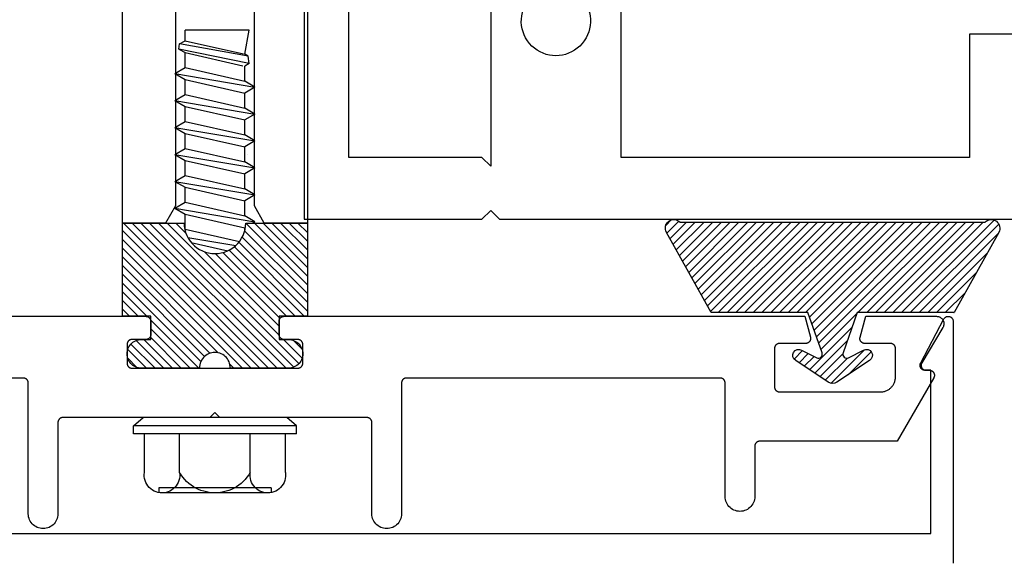
# Model space of a CAD drawing. Units: inches. Extents: x 0 to 70, y 0 to 86.
# Drawn here: x 45.7 to 47.7, y 4.7 to 5.8 of the extents above; entities that cross this region are included whole.
import ezdxf

# ---------------------------------------------------------------- set-up
doc = ezdxf.new("R2010")
doc.units = ezdxf.units.IN
doc.header["$LTSCALE"] = 0.25
doc.header["$MEASUREMENT"] = 0
for name, color, linetype in [('Arcadia-Dim', 4, 'Continuous'), ('Arcadia-Profile', 5, 'Continuous'), ('Arcadia-Shade', 8, 'Continuous')]:
    doc.layers.add(name, color=color, linetype=linetype)
doc.styles.get("Standard").update_dxf_attribs({"font": 'ARIALN.TTF'})
doc.dimstyles.get("Standard").update_dxf_attribs({"dimscale": 0, "dimtxt": 0.046875, "dimasz": 0.0625, "dimexe": 0.0625, "dimexo": 0.0625, "dimgap": 0.09, "dimtad": 0, "dimtih": 1, "dimtoh": 1, "dimdec": 4, "dimzin": 0, "dimdsep": 46, "dimlunit": 4, "dimtxsty": 'Standard', "dimcen": 0.046875, "dimadec": 0, "dimazin": 0, "dimtfac": 1, "dimtdec": 4, "dimtofl": 0, "dimtmove": 0, "dimatfit": 3, "dimfxl": 1, "dimtolj": 1, "dimtzin": 0, "dimarcsym": 0})
pattern_1 = [(45, (-30.979591, 80.587372), (-0.0088388348, 0.0088388348), [])]

# ---------------------------------------------------------------- blocks, each defined once
blk = doc.blocks.new('OPG1986IP')
at = {"layer": 'Arcadia-Shade', "lineweight": -3}
h = blk.add_hatch(dxfattribs=at)
h.set_pattern_fill('ANSI31', color=256, scale=0.1, style=0)
h.set_pattern_definition(pattern_1)
h.paths.add_polyline_path([(-0.4324, -0.014), (-0.4274, -0.0098), (-0.4219, -0.0063), (-0.4161, -0.0033), (-0.4101, -0.0009), (-0.4039, 0.0008), (-0.4039, 0.0008), (-0.3974, 0.0019), (-0.3909, 0.0023), (-0.3909, 0.1273), (-0.5799, 0.1273), (-0.5799, 0.0698), (-0.6269, 0.0698), (-0.6269, 0.0888), (-0.627, 0.0918), (-0.6275, 0.0948), (-0.6283, 0.0977), (-0.6294, 0.1006), (-0.6308, 0.1033), (-0.6324, 0.1058), (-0.6343, 0.1082), (-0.6365, 0.1103), (-0.6388, 0.1122), (-0.6414, 0.1139), (-0.6441, 0.1153), (-0.6469, 0.1163), (-0.6498, 0.1171), (-0.6528, 0.1176), (-0.6559, 0.1178), (-0.6589, 0.1176), (-0.6619, 0.1171), (-0.6648, 0.1163), (-0.6677, 0.1153), (-0.6704, 0.1139), (-0.6729, 0.1122), (-0.6753, 0.1103), (-0.6774, 0.1082), (-0.6793, 0.1058), (-0.681, 0.1033), (-0.6824, 0.1006), (-0.6835, 0.0977), (-0.6842, 0.0948), (-0.6847, 0.0918), (-0.6849, 0.0888), (-0.6849, -0.0292), (-0.6816, -0.0293), (-0.6783, -0.0297), (-0.6751, -0.0305), (-0.6719, -0.0316), (-0.669, -0.033), (-0.6661, -0.0348), (-0.6635, -0.0368), (-0.6612, -0.0391), (-0.659, -0.0417), (-0.6572, -0.0444), (-0.6557, -0.0474), (-0.6545, -0.0505), (-0.6536, -0.0537), (-0.6531, -0.0569), (-0.6529, -0.0602), (-0.6531, -0.0635), (-0.6536, -0.0668), (-0.6545, -0.07), (-0.6557, -0.0731), (-0.6572, -0.076), (-0.659, -0.0788), (-0.6612, -0.0813), (-0.6635, -0.0836), (-0.6661, -0.0857), (-0.669, -0.0874), (-0.6719, -0.0889), (-0.6751, -0.09), (-0.6783, -0.0907), (-0.6816, -0.0912), (-0.6849, -0.0912), (-0.6849, -0.2092), (-0.6847, -0.2123), (-0.6842, -0.2153), (-0.6835, -0.2182), (-0.6824, -0.221), (-0.681, -0.2237), (-0.6793, -0.2263), (-0.6774, -0.2286), (-0.6753, -0.2308), (-0.6729, -0.2327), (-0.6704, -0.2343), (-0.6677, -0.2357), (-0.6648, -0.2368), (-0.6619, -0.2376), (-0.6589, -0.2381), (-0.6559, -0.2382), (-0.6528, -0.2381), (-0.6498, -0.2376), (-0.6469, -0.2368), (-0.6441, -0.2357), (-0.6414, -0.2343), (-0.6388, -0.2327), (-0.6365, -0.2308), (-0.6343, -0.2286), (-0.6324, -0.2263), (-0.6308, -0.2237), (-0.6294, -0.221), (-0.6283, -0.2182), (-0.6275, -0.2153), (-0.627, -0.2123), (-0.6269, -0.2092), (-0.6269, -0.1902), (-0.5799, -0.1902), (-0.5799, -0.2469), (-0.579, -0.2477), (-0.3909, -0.2477), (-0.3909, -0.123), (-0.3912, -0.1227), (-0.3974, -0.1223), (-0.4038, -0.1213), (-0.4101, -0.1195), (-0.4161, -0.1172), (-0.4219, -0.1142), (-0.4284, -0.1099), (-0.4283, -0.1098), (-0.4324, -0.1065), (-0.437, -0.1019), (-0.4411, -0.0968), (-0.4446, -0.0913), (-0.4472, -0.0862), (-0.4472, -0.0863), (-0.4498, -0.0794), (-0.4515, -0.0732), (-0.4525, -0.0667), (-0.4529, -0.0602), (-0.4525, -0.0537), (-0.4515, -0.0473), (-0.4498, -0.041), (-0.4475, -0.0349), (-0.4446, -0.0291), (-0.4411, -0.0237), (-0.437, -0.0186)])
h = blk.add_hatch(dxfattribs=at)
h.set_pattern_fill('ANSI31', color=256, scale=0.1, style=0)
h.set_pattern_definition(pattern_1)
h.paths.add_polyline_path([(-0.4324, -0.014), (-0.4274, -0.0098), (-0.4219, -0.0063), (-0.4161, -0.0033), (-0.4101, -0.0009), (-0.4039, 0.0008), (-0.4039, 0.0008), (-0.3974, 0.0019), (-0.3909, 0.0023), (-0.3909, 0.1273), (-0.5799, 0.1273), (-0.5799, 0.0698), (-0.6269, 0.0698), (-0.6269, 0.0888), (-0.627, 0.0918), (-0.6275, 0.0948), (-0.6283, 0.0977), (-0.6294, 0.1006), (-0.6308, 0.1033), (-0.6324, 0.1058), (-0.6343, 0.1082), (-0.6365, 0.1103), (-0.6388, 0.1122), (-0.6414, 0.1139), (-0.6441, 0.1153), (-0.6469, 0.1163), (-0.6498, 0.1171), (-0.6528, 0.1176), (-0.6559, 0.1178), (-0.6589, 0.1176), (-0.6619, 0.1171), (-0.6648, 0.1163), (-0.6677, 0.1153), (-0.6704, 0.1139), (-0.6729, 0.1122), (-0.6753, 0.1103), (-0.6774, 0.1082), (-0.6793, 0.1058), (-0.681, 0.1033), (-0.6824, 0.1006), (-0.6835, 0.0977), (-0.6842, 0.0948), (-0.6847, 0.0918), (-0.6849, 0.0888), (-0.6849, -0.0292), (-0.6816, -0.0293), (-0.6783, -0.0297), (-0.6751, -0.0305), (-0.6719, -0.0316), (-0.669, -0.033), (-0.6661, -0.0348), (-0.6635, -0.0368), (-0.6612, -0.0391), (-0.659, -0.0417), (-0.6572, -0.0444), (-0.6557, -0.0474), (-0.6545, -0.0505), (-0.6536, -0.0537), (-0.6531, -0.0569), (-0.6529, -0.0602), (-0.6531, -0.0635), (-0.6536, -0.0668), (-0.6545, -0.07), (-0.6557, -0.0731), (-0.6572, -0.076), (-0.659, -0.0788), (-0.6612, -0.0813), (-0.6635, -0.0836), (-0.6661, -0.0857), (-0.669, -0.0874), (-0.6719, -0.0889), (-0.6751, -0.09), (-0.6783, -0.0907), (-0.6816, -0.0912), (-0.6849, -0.0912), (-0.6849, -0.2092), (-0.6847, -0.2123), (-0.6842, -0.2153), (-0.6835, -0.2182), (-0.6824, -0.221), (-0.681, -0.2237), (-0.6793, -0.2263), (-0.6774, -0.2286), (-0.6753, -0.2308), (-0.6729, -0.2327), (-0.6704, -0.2343), (-0.6677, -0.2357), (-0.6648, -0.2368), (-0.6619, -0.2376), (-0.6589, -0.2381), (-0.6559, -0.2382), (-0.6528, -0.2381), (-0.6498, -0.2376), (-0.6469, -0.2368), (-0.6441, -0.2357), (-0.6414, -0.2343), (-0.6388, -0.2327), (-0.6365, -0.2308), (-0.6343, -0.2286), (-0.6324, -0.2263), (-0.6308, -0.2237), (-0.6294, -0.221), (-0.6283, -0.2182), (-0.6275, -0.2153), (-0.627, -0.2123), (-0.6269, -0.2092), (-0.6269, -0.1902), (-0.5799, -0.1902), (-0.5799, -0.2469), (-0.579, -0.2477), (-0.3909, -0.2477), (-0.3909, -0.123), (-0.3912, -0.1227), (-0.3974, -0.1223), (-0.4038, -0.1213), (-0.4101, -0.1195), (-0.4161, -0.1172), (-0.4219, -0.1142), (-0.4284, -0.1099), (-0.4283, -0.1098), (-0.4324, -0.1065), (-0.437, -0.1019), (-0.4411, -0.0968), (-0.4446, -0.0913), (-0.4472, -0.0862), (-0.4472, -0.0863), (-0.4498, -0.0794), (-0.4515, -0.0732), (-0.4525, -0.0667), (-0.4529, -0.0602), (-0.4525, -0.0537), (-0.4515, -0.0473), (-0.4498, -0.041), (-0.4475, -0.0349), (-0.4446, -0.0291), (-0.4411, -0.0237), (-0.437, -0.0186)])
at = {"layer": 'Arcadia-Profile'}
blk.add_lwpolyline([(-0.6269, -0.1902), (-0.6269, -0.2092), (-0.627, -0.2123), (-0.6275, -0.2153), (-0.6283, -0.2182), (-0.6294, -0.221), (-0.6308, -0.2237), (-0.6324, -0.2263), (-0.6343, -0.2286), (-0.6365, -0.2308), (-0.6388, -0.2327), (-0.6414, -0.2343), (-0.6441, -0.2357), (-0.6469, -0.2368), (-0.6498, -0.2376), (-0.6528, -0.2381), (-0.6559, -0.2382), (-0.6589, -0.2381), (-0.6619, -0.2376), (-0.6648, -0.2368), (-0.6677, -0.2357), (-0.6704, -0.2343), (-0.6729, -0.2327), (-0.6753, -0.2308), (-0.6774, -0.2286), (-0.6793, -0.2263), (-0.681, -0.2237), (-0.6824, -0.221), (-0.6835, -0.2182), (-0.6842, -0.2153), (-0.6847, -0.2123), (-0.6849, -0.2092), (-0.6849, -0.0912), (-0.6816, -0.0912), (-0.6783, -0.0907), (-0.6751, -0.09), (-0.6719, -0.0889), (-0.669, -0.0874), (-0.6661, -0.0857), (-0.6635, -0.0836), (-0.6612, -0.0813), (-0.659, -0.0788), (-0.6572, -0.076), (-0.6557, -0.0731), (-0.6545, -0.07), (-0.6536, -0.0668), (-0.6531, -0.0635), (-0.6529, -0.0602), (-0.6531, -0.0569), (-0.6536, -0.0537), (-0.6545, -0.0505), (-0.6557, -0.0474), (-0.6572, -0.0444), (-0.659, -0.0417), (-0.6612, -0.0391), (-0.6635, -0.0368), (-0.6661, -0.0348), (-0.669, -0.033), (-0.6719, -0.0316), (-0.6751, -0.0305), (-0.6783, -0.0297), (-0.6816, -0.0293), (-0.6849, -0.0292), (-0.6849, 0.0888), (-0.6847, 0.0918), (-0.6842, 0.0948), (-0.6835, 0.0977), (-0.6824, 0.1006), (-0.681, 0.1033), (-0.6793, 0.1058), (-0.6774, 0.1082), (-0.6753, 0.1103), (-0.6729, 0.1122), (-0.6704, 0.1139), (-0.6677, 0.1153), (-0.6648, 0.1163), (-0.6619, 0.1171), (-0.6589, 0.1176), (-0.6559, 0.1178), (-0.6528, 0.1176), (-0.6498, 0.1171), (-0.6469, 0.1163), (-0.6441, 0.1153), (-0.6414, 0.1139), (-0.6388, 0.1122), (-0.6365, 0.1103), (-0.6343, 0.1082), (-0.6324, 0.1058), (-0.6308, 0.1033), (-0.6294, 0.1006), (-0.6283, 0.0977), (-0.6275, 0.0948), (-0.627, 0.0918), (-0.6269, 0.0888), (-0.6269, 0.0698), (-0.5799, 0.0698), (-0.5799, 0.1273), (-0.3909, 0.1273), (-0.3909, 0.0023), (-0.3974, 0.0019), (-0.4038, 0.0008), (-0.4101, -0.0009), (-0.4161, -0.0033), (-0.4219, -0.0063), (-0.4274, -0.0098), (-0.4324, -0.014), (-0.437, -0.0186), (-0.4411, -0.0237), (-0.4446, -0.0291), (-0.4475, -0.0349), (-0.4498, -0.041), (-0.4515, -0.0473), (-0.4525, -0.0537), (-0.4529, -0.0602), (-0.4525, -0.0667), (-0.4515, -0.0732), (-0.4498, -0.0794), (-0.4475, -0.0855), (-0.4446, -0.0913), (-0.4411, -0.0968), (-0.437, -0.1019), (-0.4324, -0.1065), (-0.4274, -0.1106), (-0.4219, -0.1142), (-0.4161, -0.1172), (-0.4101, -0.1195), (-0.4038, -0.1213), (-0.3974, -0.1223), (-0.3909, -0.1227), (-0.3909, -0.2477), (-0.5799, -0.2477), (-0.5799, -0.1902)], close=True, dxfattribs=at)
blk.add_lwpolyline([(-0.6269, -0.1902), (-0.6269, -0.2092), (-0.627, -0.2123), (-0.6275, -0.2153), (-0.6283, -0.2182), (-0.6294, -0.221), (-0.6308, -0.2237), (-0.6324, -0.2263), (-0.6343, -0.2286), (-0.6365, -0.2308), (-0.6388, -0.2327), (-0.6414, -0.2343), (-0.6441, -0.2357), (-0.6469, -0.2368), (-0.6498, -0.2376), (-0.6528, -0.2381), (-0.6559, -0.2382), (-0.6589, -0.2381), (-0.6619, -0.2376), (-0.6648, -0.2368), (-0.6677, -0.2357), (-0.6704, -0.2343), (-0.6729, -0.2327), (-0.6753, -0.2308), (-0.6774, -0.2286), (-0.6793, -0.2263), (-0.681, -0.2237), (-0.6824, -0.221), (-0.6835, -0.2182), (-0.6842, -0.2153), (-0.6847, -0.2123), (-0.6849, -0.2092), (-0.6849, -0.0912), (-0.6816, -0.0912), (-0.6783, -0.0907), (-0.6751, -0.09), (-0.6719, -0.0889), (-0.669, -0.0874), (-0.6661, -0.0857), (-0.6635, -0.0836), (-0.6612, -0.0813), (-0.659, -0.0788), (-0.6572, -0.076), (-0.6557, -0.0731), (-0.6545, -0.07), (-0.6536, -0.0668), (-0.6531, -0.0635), (-0.6529, -0.0602), (-0.6531, -0.0569), (-0.6536, -0.0537), (-0.6545, -0.0505), (-0.6557, -0.0474), (-0.6572, -0.0444), (-0.659, -0.0417), (-0.6612, -0.0391), (-0.6635, -0.0368), (-0.6661, -0.0348), (-0.669, -0.033), (-0.6719, -0.0316), (-0.6751, -0.0305), (-0.6783, -0.0297), (-0.6816, -0.0293), (-0.6849, -0.0292), (-0.6849, 0.0888), (-0.6847, 0.0918), (-0.6842, 0.0948), (-0.6835, 0.0977), (-0.6824, 0.1006), (-0.681, 0.1033), (-0.6793, 0.1058), (-0.6774, 0.1082), (-0.6753, 0.1103), (-0.6729, 0.1122), (-0.6704, 0.1139), (-0.6677, 0.1153), (-0.6648, 0.1163), (-0.6619, 0.1171), (-0.6589, 0.1176), (-0.6559, 0.1178), (-0.6528, 0.1176), (-0.6498, 0.1171), (-0.6469, 0.1163), (-0.6441, 0.1153), (-0.6414, 0.1139), (-0.6388, 0.1122), (-0.6365, 0.1103), (-0.6343, 0.1082), (-0.6324, 0.1058), (-0.6308, 0.1033), (-0.6294, 0.1006), (-0.6283, 0.0977), (-0.6275, 0.0948), (-0.627, 0.0918), (-0.6269, 0.0888), (-0.6269, 0.0698), (-0.5799, 0.0698), (-0.5799, 0.1273), (-0.3909, 0.1273), (-0.3909, 0.0023), (-0.3974, 0.0019), (-0.4038, 0.0008), (-0.4101, -0.0009), (-0.4161, -0.0033), (-0.4219, -0.0063), (-0.4274, -0.0098), (-0.4324, -0.014), (-0.437, -0.0186), (-0.4411, -0.0237), (-0.4446, -0.0291), (-0.4475, -0.0349), (-0.4498, -0.041), (-0.4515, -0.0473), (-0.4525, -0.0537), (-0.4529, -0.0602), (-0.4525, -0.0667), (-0.4515, -0.0732), (-0.4498, -0.0794), (-0.4475, -0.0855), (-0.4446, -0.0913), (-0.4411, -0.0968), (-0.437, -0.1019), (-0.4324, -0.1065), (-0.4274, -0.1106), (-0.4219, -0.1142), (-0.4161, -0.1172), (-0.4101, -0.1195), (-0.4038, -0.1213), (-0.3974, -0.1223), (-0.3909, -0.1227), (-0.3909, -0.2477), (-0.5799, -0.2477), (-0.5799, -0.1902)], close=True, dxfattribs=at)
at = {"layer": 'Arcadia-Profile', "extrusion": (0, -1e-16, -1)}
for points in [[(0.818, -0.2252), (0.818, 0.1048)], [(0.818, 0.1048), (0.8015, 0.1048)], [(0.818, -0.2252), (0.818, 0.1048)], [(0.818, 0.1048), (0.8015, 0.1048)], [(0.8015, -0.2252), (0.8015, 0.1048)], [(0.8015, 0.1048), (0.785, 0.0851)], [(0.8015, -0.2252), (0.8015, 0.1048)], [(0.8015, 0.1048), (0.785, 0.0851)], [(0.8964, 0.0112), (0.9005, 0.0109), (0.9046, 0.011), (0.9086, 0.0116), (0.9126, 0.0127), (0.9164, 0.0142), (0.9201, 0.0161), (0.9235, 0.0184), (0.9266, 0.0211), (0.9293, 0.0241), (0.9317, 0.0275), (0.9338, 0.0311), (0.9354, 0.0348), (0.9365, 0.0388), (0.9372, 0.0428), (0.9375, 0.0469), (0.9372, 0.051), (0.9365, 0.0551), (0.9354, 0.059), (0.9338, 0.0628), (0.9317, 0.0664), (0.9293, 0.0697), (0.9266, 0.0728), (0.9235, 0.0755), (0.9201, 0.0778), (0.9164, 0.0797), (0.9126, 0.0812), (0.9086, 0.0823), (0.9046, 0.0829), (0.9005, 0.083), (0.8964, 0.0827)], [(0.8964, 0.0112), (0.9005, 0.0109), (0.9046, 0.011), (0.9086, 0.0116), (0.9126, 0.0127), (0.9164, 0.0142), (0.9201, 0.0161), (0.9235, 0.0184), (0.9266, 0.0211), (0.9293, 0.0241), (0.9317, 0.0275), (0.9338, 0.0311), (0.9354, 0.0348), (0.9365, 0.0388), (0.9372, 0.0428), (0.9375, 0.0469), (0.9372, 0.051), (0.9365, 0.0551), (0.9354, 0.059), (0.9338, 0.0628), (0.9317, 0.0664), (0.9293, 0.0697), (0.9266, 0.0728), (0.9235, 0.0755), (0.9201, 0.0778), (0.9164, 0.0797), (0.9126, 0.0812), (0.9086, 0.0823), (0.9046, 0.0829), (0.9005, 0.083), (0.8964, 0.0827)], [(0.8964, 0.0827), (0.818, 0.0827)], [(0.8964, 0.0827), (0.818, 0.0827)], [(0.785, -0.2056), (0.785, 0.0851)], [(0.785, -0.2056), (0.785, 0.0851)], [(0.9276, 0.0536), (0.9375, 0.0536)], [(0.9276, 0.0536), (0.9375, 0.0536)], [(0.9375, -0.1674), (0.9375, 0.0469)], [(0.9375, -0.1674), (0.9375, 0.0469)], [(0.9276, -0.1741), (0.9276, 0.0536)], [(0.9276, -0.1741), (0.9276, 0.0536)], [(0.361, 0.0209), (0.3883, -0.1414)], [(0.361, 0.0209), (0.3883, -0.1414)], [(0.361, 0.0209), (0.3731, 0)], [(0.361, 0.0209), (0.3731, 0)], [(0.361, 0.0209), (0.3489, 0)], [(0.361, 0.0209), (0.3489, 0)], [(0.3065, 0.0209), (0.3337, -0.1414)], [(0.3065, 0.0209), (0.3337, -0.1414)], [(0.3065, 0.0209), (0.3186, 0)], [(0.3065, 0.0209), (0.3186, 0)], [(0.3065, 0.0209), (0.2944, 0)], [(0.3065, 0.0209), (0.2944, 0)], [(0.2519, 0.0209), (0.2792, -0.1414)], [(0.2519, 0.0209), (0.2792, -0.1414)], [(0.2519, 0.0209), (0.264, 0)], [(0.2519, 0.0209), (0.264, 0)], [(0.2519, 0.0209), (0.2398, 0)], [(0.2519, 0.0209), (0.2398, 0)], [(0.1973, 0.0209), (0.2246, -0.1414)], [(0.1973, 0.0209), (0.2246, -0.1414)], [(0.1973, 0.0209), (0.2094, 0)], [(0.1973, 0.0209), (0.2094, 0)], [(0.1973, 0.0209), (0.1853, 0)], [(0.1973, 0.0209), (0.1853, 0)], [(0.1428, 0.0209), (0.1701, -0.1414)], [(0.1428, 0.0209), (0.1701, -0.1414)], [(0.1428, 0.0209), (0.1549, 0)], [(0.1428, 0.0209), (0.1549, 0)], [(0.1428, 0.0209), (0.1307, 0)], [(0.1428, 0.0209), (0.1307, 0)], [(0.0882, 0.0209), (0.1155, -0.1414)], [(0.0882, 0.0209), (0.1155, -0.1414)], [(0.0882, 0.0209), (0.1003, 0)], [(0.0882, 0.0209), (0.1003, 0)], [(0.0882, 0.0209), (0.0761, 0)], [(0.0882, 0.0209), (0.0761, 0)], [(0.8964, -0.1317), (0.9012, -0.1286), (0.9059, -0.1252), (0.9103, -0.1215), (0.9144, -0.1175), (0.9182, -0.1132), (0.9218, -0.1087), (0.925, -0.1039), (0.9278, -0.0989), (0.9304, -0.0937), (0.9325, -0.0884), (0.9343, -0.0829), (0.9357, -0.0774), (0.9367, -0.0717), (0.9373, -0.066), (0.9375, -0.0602), (0.9373, -0.0545), (0.9367, -0.0488), (0.9357, -0.0431), (0.9343, -0.0375), (0.9325, -0.032), (0.9304, -0.0267), (0.9278, -0.0215), (0.925, -0.0166), (0.9218, -0.0118), (0.9182, -0.0072), (0.9144, -0.003), (0.9103, 0.001), (0.9059, 0.0048), (0.9012, 0.0082), (0.8964, 0.0112)], [(0.8964, -0.1317), (0.9012, -0.1286), (0.9059, -0.1252), (0.9103, -0.1215), (0.9144, -0.1175), (0.9182, -0.1132), (0.9218, -0.1087), (0.925, -0.1039), (0.9278, -0.0989), (0.9304, -0.0937), (0.9325, -0.0884), (0.9343, -0.0829), (0.9357, -0.0774), (0.9367, -0.0717), (0.9373, -0.066), (0.9375, -0.0602), (0.9373, -0.0545), (0.9367, -0.0488), (0.9357, -0.0431), (0.9343, -0.0375), (0.9325, -0.032), (0.9304, -0.0267), (0.9278, -0.0215), (0.925, -0.0166), (0.9218, -0.0118), (0.9182, -0.0072), (0.9144, -0.003), (0.9103, 0.001), (0.9059, 0.0048), (0.9012, 0.0082), (0.8964, 0.0112)], [(0.8964, 0.0112), (0.818, 0.0112)], [(0.8964, 0.0112), (0.818, 0.0112)], [(0.4035, 0), (0.4284, -0.1099)], [(0.4035, 0), (0.4284, -0.1099)], [(0.4039, 0.0008), (0.4035, 0)], [(0.4039, 0.0008), (0.4035, 0)], [(0.4035, 0), (0.3731, 0)], [(0.4035, 0), (0.3731, 0)], [(0.3731, 0), (0.4004, -0.1205)], [(0.3731, 0), (0.4004, -0.1205)], [(0.3489, 0), (0.3762, -0.1205)], [(0.3489, 0), (0.3762, -0.1205)], [(0.3489, 0), (0.3186, 0)], [(0.3489, 0), (0.3186, 0)], [(0.3186, 0), (0.3458, -0.1205)], [(0.3186, 0), (0.3458, -0.1205)], [(0.2944, 0), (0.3216, -0.1205)], [(0.2944, 0), (0.3216, -0.1205)], [(0.2944, 0), (0.264, 0)], [(0.2944, 0), (0.264, 0)], [(0.264, 0), (0.2913, -0.1205)], [(0.264, 0), (0.2913, -0.1205)], [(0.2398, 0), (0.2671, -0.1205)], [(0.2398, 0), (0.2671, -0.1205)], [(0.2398, 0), (0.2094, 0)], [(0.2398, 0), (0.2094, 0)], [(0.2094, 0), (0.2367, -0.1205)], [(0.2094, 0), (0.2367, -0.1205)], [(0.1853, 0), (0.2125, -0.1205)], [(0.1853, 0), (0.2125, -0.1205)], [(0.1853, 0), (0.1549, 0)], [(0.1853, 0), (0.1549, 0)], [(0.1549, 0), (0.1822, -0.1205)], [(0.1549, 0), (0.1822, -0.1205)], [(0.1307, 0), (0.158, -0.1205)], [(0.1307, 0), (0.158, -0.1205)], [(0.1307, 0), (0.1003, 0)], [(0.1307, 0), (0.1003, 0)], [(0.1003, 0), (0.1276, -0.1205)], [(0.1003, 0), (0.1276, -0.1205)], [(0.0761, 0), (0.1034, -0.1205)], [(0.0761, 0), (0.1034, -0.1205)], [(0.0761, 0), (0.0458, 0)], [(0.0761, 0), (0.0458, 0)], [(0.0676, -0.1298), (0.0385, 0.0127)], [(0.0676, -0.1298), (0.0385, 0.0127)], [(0.0531, -0.1278), (0.0281, 0.0112)], [(0.0531, -0.1278), (0.0281, 0.0112)], [(0.0216, 0), (0.0484, -0.1183)], [(0.0216, 0), (0.0484, -0.1183)], [(0.0385, 0.0127), (0.0458, 0)], [(0.0385, 0.0127), (0.0458, 0)], [(0.0385, 0.0127), (0.0281, 0.0112)], [(0.0385, 0.0127), (0.0281, 0.0112)], [(0.0281, 0.0112), (0.0216, 0)], [(0.0281, 0.0112), (0.0216, 0)], [(0.0216, 0), (0, 0)], [(0.0216, 0), (0, 0)], [(0, -0.1297), (0, 0)], [(0, -0.1297), (0, 0)], [(0.4304, -0.0123), (0.4472, -0.0863)], [(0.4304, -0.0123), (0.4472, -0.0863)], [(0.42, -0.0052), (0.4363, -0.1026)], [(0.42, -0.0052), (0.4363, -0.1026)], [(0.0458, 0), (0.0722, -0.1168)], [(0.0458, 0), (0.0722, -0.1168)], [(0.8964, -0.2031), (0.9005, -0.2035), (0.9046, -0.2033), (0.9086, -0.2027), (0.9126, -0.2017), (0.9164, -0.2002), (0.9201, -0.1983), (0.9235, -0.1959), (0.9266, -0.1932), (0.9293, -0.1902), (0.9317, -0.1869), (0.9338, -0.1833), (0.9354, -0.1795), (0.9365, -0.1756), (0.9372, -0.1715), (0.9375, -0.1674), (0.9372, -0.1633), (0.9365, -0.1592), (0.9354, -0.1553), (0.9338, -0.1515), (0.9317, -0.1479), (0.9293, -0.1446), (0.9266, -0.1416), (0.9235, -0.1389), (0.9201, -0.1365), (0.9164, -0.1346), (0.9126, -0.1331), (0.9086, -0.1321), (0.9046, -0.1315), (0.9005, -0.1313), (0.8964, -0.1317)], [(0.8964, -0.2031), (0.9005, -0.2035), (0.9046, -0.2033), (0.9086, -0.2027), (0.9126, -0.2017), (0.9164, -0.2002), (0.9201, -0.1983), (0.9235, -0.1959), (0.9266, -0.1932), (0.9293, -0.1902), (0.9317, -0.1869), (0.9338, -0.1833), (0.9354, -0.1795), (0.9365, -0.1756), (0.9372, -0.1715), (0.9375, -0.1674), (0.9372, -0.1633), (0.9365, -0.1592), (0.9354, -0.1553), (0.9338, -0.1515), (0.9317, -0.1479), (0.9293, -0.1446), (0.9266, -0.1416), (0.9235, -0.1389), (0.9201, -0.1365), (0.9164, -0.1346), (0.9126, -0.1331), (0.9086, -0.1321), (0.9046, -0.1315), (0.9005, -0.1313), (0.8964, -0.1317)], [(0.8964, -0.1317), (0.818, -0.1317)], [(0.8964, -0.1317), (0.818, -0.1317)], [(0.4071, -0.1205), (0.4004, -0.1205)], [(0.4071, -0.1205), (0.4004, -0.1205)], [(0.3911, -0.1227), (0.3909, -0.123)], [(0.3911, -0.1227), (0.3909, -0.123)], [(0.3883, -0.1414), (0.3909, -0.1369)], [(0.3883, -0.1414), (0.3909, -0.1369)], [(0.3883, -0.1414), (0.3762, -0.1205)], [(0.3883, -0.1414), (0.3762, -0.1205)], [(0.3762, -0.1205), (0.3458, -0.1205)], [(0.3762, -0.1205), (0.3458, -0.1205)], [(0.3337, -0.1414), (0.3458, -0.1205)], [(0.3337, -0.1414), (0.3458, -0.1205)], [(0.3337, -0.1414), (0.3216, -0.1205)], [(0.3337, -0.1414), (0.3216, -0.1205)], [(0.3216, -0.1205), (0.2913, -0.1205)], [(0.3216, -0.1205), (0.2913, -0.1205)], [(0.2792, -0.1414), (0.2913, -0.1205)], [(0.2792, -0.1414), (0.2913, -0.1205)], [(0.2792, -0.1414), (0.2671, -0.1205)], [(0.2792, -0.1414), (0.2671, -0.1205)], [(0.2671, -0.1205), (0.2367, -0.1205)], [(0.2671, -0.1205), (0.2367, -0.1205)], [(0.2521, -0.1266), (0.2519, -0.1266)], [(0.2521, -0.1266), (0.2519, -0.1266)], [(0.2246, -0.1414), (0.2367, -0.1205)], [(0.2246, -0.1414), (0.2367, -0.1205)], [(0.2246, -0.1414), (0.2125, -0.1205)], [(0.2246, -0.1414), (0.2125, -0.1205)], [(0.2125, -0.1205), (0.1822, -0.1205)], [(0.2125, -0.1205), (0.1822, -0.1205)], [(0.1701, -0.1414), (0.1822, -0.1205)], [(0.1701, -0.1414), (0.1822, -0.1205)], [(0.1701, -0.1414), (0.158, -0.1205)], [(0.1701, -0.1414), (0.158, -0.1205)], [(0.158, -0.1205), (0.1276, -0.1205)], [(0.158, -0.1205), (0.1276, -0.1205)], [(0.1155, -0.1414), (0.1276, -0.1205)], [(0.1155, -0.1414), (0.1276, -0.1205)], [(0.1155, -0.1414), (0.1034, -0.1205)], [(0.1155, -0.1414), (0.1034, -0.1205)], [(0.1034, -0.1205), (0.0731, -0.1205)], [(0.1034, -0.1205), (0.0731, -0.1205)], [(0.0676, -0.1298), (0.0731, -0.1205)], [(0.0676, -0.1298), (0.0731, -0.1205)], [(0.0676, -0.1298), (0.0729, -0.1207)], [(0.0676, -0.1298), (0.0729, -0.1207)], [(0.0676, -0.1298), (0.0531, -0.1278)], [(0.0676, -0.1298), (0.0531, -0.1278)], [(0.0531, -0.1278), (0.049, -0.1206)], [(0.0531, -0.1278), (0.049, -0.1206)], [(0.049, -0.1206), (0, -0.1297)], [(0.049, -0.1206), (0, -0.1297)], [(0.9276, -0.1741), (0.9375, -0.1741)], [(0.9276, -0.1741), (0.9375, -0.1741)], [(0.8964, -0.2031), (0.818, -0.2031)], [(0.8964, -0.2031), (0.818, -0.2031)], [(0.8015, -0.2252), (0.785, -0.2056)], [(0.8015, -0.2252), (0.785, -0.2056)], [(0.818, -0.2252), (0.8015, -0.2252)], [(0.818, -0.2252), (0.8015, -0.2252)]]:
    blk.add_lwpolyline(points, dxfattribs=at)
at = {"layer": 'Arcadia-Profile'}
blk.add_lwpolyline([(-0.5799, -0.2469), (-0.579, -0.2477)], dxfattribs=at)
blk.add_lwpolyline([(-0.5799, -0.2469), (-0.579, -0.2477)], dxfattribs=at)
blk = doc.blocks.new('*U3')
at = {"layer": 'Arcadia-Shade'}
h = blk.add_hatch(dxfattribs=at)
h.set_pattern_fill('ANSI31', color=256, scale=0.1, style=0)
edge = h.paths.add_edge_path()
edge.add_line((0.2776, 0.282), (0.2625, 0.2514))
edge.add_arc((0.2728, 0.2454), 0.012, 149.9342, 329.9342)
edge.add_line((0.2832, 0.2394), (0.3274, 0.3054))
edge.add_arc((0.3144, 0.3141), 0.0156, 326.1593, 393.8407)
edge.add_line((0.3274, 0.3228), (0.2832, 0.3888))
edge.add_arc((0.2728, 0.3828), 0.012, 30.066, 210.066)
edge.add_line((0.2625, 0.3768), (0.2776, 0.3462))
edge.add_arc((0.2706, 0.3427), 0.00781, -109.3531, 26.2913, ccw=False)
edge.add_line((0.268, 0.3354), (0.1862, 0.3641))
edge.add_line((0.1862, 0.3641), (0.1862, 0.5601))
edge.add_line((0.1862, 0.5601), (0.0237, 0.6506))
edge.add_arc((0.0152, 0.6355), 0.0174, 60.8849, 225.4024)
edge.add_line((0.003, 0.6231), (0.003, 0.0051))
edge.add_arc((0.0152, -0.0073), 0.0174, 134.5976, 299.1151)
edge.add_line((0.0237, -0.0225), (0.1862, 0.0681))
edge.add_line((0.1862, 0.0681), (0.1862, 0.2641))
edge.add_line((0.1862, 0.2641), (0.268, 0.2928))
edge.add_arc((0.2706, 0.2854), 0.00781, -26.2913, 109.3532, ccw=False)
at = {"layer": 'Arcadia-Profile'}
blk.add_lwpolyline([(0.2776, 0.282), (0.2625, 0.2514, 1), (0.2832, 0.2394), (0.3274, 0.3054, 0.304211), (0.3274, 0.3228), (0.2832, 0.3888, 1), (0.2625, 0.3768), (0.2776, 0.3462, -0.672253), (0.268, 0.3354), (0.1862, 0.3641), (0.1862, 0.5601), (0.0237, 0.6506, 0.873259), (0.003, 0.6231), (0.003, 0.0051, 0.873259), (0.0237, -0.0225), (0.1862, 0.0681), (0.1862, 0.2641), (0.268, 0.2928, -0.672254)], format="xyb", close=True, dxfattribs=at)
blk = doc.blocks.new('*D26')
at = {"layer": 'Arcadia-Dim', "color": 0, "lineweight": -2}
for p, q in [((45.5841, 5.145), (45.5841, 3.2443)), ((44.5841, 4.4195), (44.5841, 3.2443)), ((44.3341, 3.4943), (44.0841, 3.4943)), ((45.8341, 3.4943), (46.0841, 3.4943))]:
    blk.add_line(p, q, dxfattribs=at)
at = {"layer": 'Arcadia-Dim', "color": 0, "lineweight": -3}
for points in [[(44.3341, 3.536), (44.3341, 3.4526), (44.5841, 3.4943)], [(45.8341, 3.536), (45.8341, 3.4526), (45.5841, 3.4943)]]:
    blk.add_solid(points, dxfattribs=at)
at = {"layer": 'Defpoints', "color": 0, "lineweight": -3}
for p in [(45.5841, 5.395), (44.5841, 4.6695), (45.5841, 3.4943)]:
    blk.add_point(p, dxfattribs=at)
at = {"layer": 'Arcadia-Dim', "color": 0, "insert": (45.0841, 3.4943), "char_height": 0.1875, "attachment_point": 5}
blk.add_mtext('\\A1;1"\\PMin.', dxfattribs=at)

msp = doc.modelspace()

# ---------------------------------------------------------------- linework, layer by layer
at = {"layer": 'Arcadia-Profile', "ltscale": 0.005}
msp.add_lwpolyline([(46.00885, 5.84854), (46.00885, 5.39318), (45.98885, 5.35854), (45.90135, 5.35854), (45.90135, 6.42754)], dxfattribs=at)
msp.add_lwpolyline([(46.27635, 6.42754), (46.27635, 5.35854), (46.18885, 5.35854), (46.16885, 5.39318), (46.16885, 5.84854, 0.9999998)], format="xyb", dxfattribs=at)
at = {"layer": 'Arcadia-Profile'}
msp.add_lwpolyline([(47.70734, 5.74109), (47.61734, 5.74109), (47.61734, 5.49109), (46.91148, 5.49109), (46.91148, 5.86609), (46.85439, 5.86609, 0.2679492), (46.82755, 5.85059, 0.3255259), (46.8314, 5.8143, -2.2526808), (46.72757, 5.8143, 0.3255259), (46.73142, 5.85059, 0.2679492), (46.70457, 5.86609), (46.64748, 5.86609), (46.64748, 5.47342), (46.62982, 5.49109), (46.35984, 5.49109), (46.35984, 6.11604), (46.26984, 6.11604), (46.26984, 5.36604)], format="xyb", dxfattribs=at)
for points in [[(46.26984, 5.36614), (46.62982, 5.36612), (46.64748, 5.38378), (46.66515, 5.36612), (48.10234, 5.36604)], [(44.62909, 4.72948), (47.5392, 4.72948), (47.5392, 5.06015), (47.5272, 5.06015), (47.5265, 5.06018), (47.52581, 5.06025), (47.52512, 5.06037), (47.52444, 5.06054), (47.52378, 5.06076), (47.52313, 5.06102), (47.5225, 5.06132), (47.5219, 5.06167), (47.52132, 5.06206), (47.52077, 5.06249), (47.52025, 5.06296), (47.51977, 5.06346), (47.51932, 5.064), (47.51891, 5.06456), (47.51854, 5.06515), (47.51821, 5.06577), (47.51793, 5.06641), (47.51769, 5.06706), (47.5175, 5.06774), (47.51735, 5.06842), (47.51725, 5.06911), (47.5172, 5.06981), (47.5172, 5.0705), (47.51725, 5.0712), (47.51735, 5.07189), (47.5175, 5.07257), (47.51769, 5.07324), (47.51793, 5.0739), (47.51821, 5.07454), (47.51854, 5.07515), (47.56554, 5.1645), (47.56601, 5.16524), (47.56654, 5.16593), (47.56713, 5.16658), (47.56777, 5.16716), (47.56847, 5.1677), (47.5692, 5.16816), (47.56998, 5.16857), (47.57078, 5.1689), (47.57161, 5.16916), (47.57246, 5.16935), (47.57333, 5.16947), (47.5742, 5.1695), (47.57507, 5.16947), (47.57594, 5.16935), (47.57679, 5.16916), (47.57762, 5.1689), (47.57843, 5.16857), (47.5792, 5.16816), (47.57994, 5.1677), (47.58063, 5.16716), (47.58127, 5.16658), (47.58186, 5.16593), (47.58239, 5.16524), (47.58286, 5.1645), (47.58327, 5.16373), (47.5836, 5.16292), (47.58386, 5.16209), (47.58405, 5.16124), (47.58416, 5.16038), (47.5842, 5.1595), (47.5842, 4.66948)], [(44.89394, 5.16954), (45.94885, 5.16954), (45.94937, 5.16953), (45.9499, 5.16949), (45.95042, 5.16942), (45.95093, 5.16932), (45.95144, 5.1692), (45.95194, 5.16905), (45.95243, 5.16888), (45.95292, 5.16868), (45.95339, 5.16845), (45.95385, 5.1682), (45.9543, 5.16793), (45.95473, 5.16763), (45.95514, 5.16731), (45.95554, 5.16697), (45.95592, 5.16661), (45.95628, 5.16623), (45.95662, 5.16584), (45.95694, 5.16542), (45.95724, 5.16499), (45.95751, 5.16454), (45.95776, 5.16408), (45.95799, 5.16361), (45.95819, 5.16313), (45.95836, 5.16263), (45.95851, 5.16213), (45.95863, 5.16162), (45.95873, 5.16111), (45.9588, 5.16059), (45.95884, 5.16007), (45.95885, 5.15954), (45.95885, 5.13254), (45.95884, 5.13202), (45.9588, 5.1315), (45.95873, 5.13098), (45.95863, 5.13046), (45.95851, 5.12996), (45.95836, 5.12945), (45.95819, 5.12896), (45.95799, 5.12848), (45.95776, 5.128), (45.95751, 5.12754), (45.95724, 5.1271), (45.95694, 5.12667), (45.95662, 5.12625), (45.95628, 5.12585), (45.95592, 5.12547), (45.95554, 5.12511), (45.95514, 5.12477), (45.95473, 5.12445), (45.9543, 5.12416), (45.95385, 5.12388), (45.95339, 5.12363), (45.95292, 5.12341), (45.95243, 5.12321), (45.95194, 5.12303), (45.95144, 5.12288), (45.95093, 5.12276), (45.95042, 5.12267), (45.9499, 5.1226), (45.94937, 5.12256), (45.94885, 5.12254), (45.92085, 5.12254), (45.92033, 5.12253), (45.91981, 5.12249), (45.91929, 5.12242), (45.91877, 5.12232), (45.91826, 5.1222), (45.91776, 5.12205), (45.91727, 5.12188), (45.91678, 5.12168), (45.91631, 5.12145), (45.91585, 5.1212), (45.9154, 5.12093), (45.91497, 5.12063), (45.91456, 5.12031), (45.91416, 5.11997), (45.91378, 5.11961), (45.91342, 5.11923), (45.91308, 5.11884), (45.91276, 5.11842), (45.91246, 5.11799), (45.91219, 5.11754), (45.91194, 5.11708), (45.91172, 5.11661), (45.91152, 5.11613), (45.91134, 5.11563), (45.91119, 5.11513), (45.91107, 5.11462), (45.91097, 5.11411), (45.91091, 5.11359), (45.91086, 5.11307), (45.91085, 5.11254), (45.91085, 5.07454), (45.91086, 5.07402), (45.91091, 5.0735), (45.91097, 5.07298), (45.91107, 5.07246), (45.91119, 5.07196), (45.91134, 5.07145), (45.91152, 5.07096), (45.91172, 5.07048), (45.91194, 5.07), (45.91219, 5.06954), (45.91246, 5.0691), (45.91276, 5.06867), (45.91308, 5.06825), (45.91342, 5.06785), (45.91378, 5.06747), (45.91416, 5.06711), (45.91456, 5.06677), (45.91497, 5.06645), (45.9154, 5.06616), (45.91585, 5.06588), (45.91631, 5.06563), (45.91678, 5.06541), (45.91727, 5.06521), (45.91776, 5.06503), (45.91826, 5.06488), (45.91877, 5.06476), (45.91929, 5.06467), (45.91981, 5.0646), (45.92033, 5.06456), (45.92085, 5.06454), (46.08885, 5.06454), (46.25685, 5.06454), (46.25737, 5.06456), (46.2579, 5.0646), (46.25842, 5.06467), (46.25893, 5.06476), (46.25944, 5.06488), (46.25994, 5.06503), (46.26043, 5.06521), (46.26092, 5.06541), (46.26139, 5.06563), (46.26185, 5.06588), (46.2623, 5.06616), (46.26273, 5.06645), (46.26314, 5.06677), (46.26354, 5.06711), (46.26392, 5.06747), (46.26428, 5.06785), (46.26462, 5.06825), (46.26494, 5.06867), (46.26524, 5.0691), (46.26551, 5.06954), (46.26576, 5.07), (46.26599, 5.07048), (46.26619, 5.07096), (46.26636, 5.07145), (46.26651, 5.07196), (46.26663, 5.07246), (46.26673, 5.07298), (46.2668, 5.0735), (46.26684, 5.07402), (46.26685, 5.07454), (46.26685, 5.11254), (46.26684, 5.11307), (46.2668, 5.11359), (46.26673, 5.11411), (46.26663, 5.11462), (46.26651, 5.11513), (46.26636, 5.11563), (46.26619, 5.11613), (46.26599, 5.11661), (46.26576, 5.11708), (46.26551, 5.11754), (46.26524, 5.11799), (46.26494, 5.11842), (46.26462, 5.11884), (46.26428, 5.11923), (46.26392, 5.11961), (46.26354, 5.11997), (46.26314, 5.12031), (46.26273, 5.12063), (46.2623, 5.12093), (46.26185, 5.1212), (46.26139, 5.12145), (46.26092, 5.12168), (46.26043, 5.12188), (46.25994, 5.12205), (46.25944, 5.1222), (46.25893, 5.12232), (46.25842, 5.12242), (46.2579, 5.12249), (46.25737, 5.12253), (46.25685, 5.12254), (46.22885, 5.12254), (46.22833, 5.12256), (46.22781, 5.1226), (46.22729, 5.12267), (46.22677, 5.12276), (46.22626, 5.12288), (46.22576, 5.12303), (46.22527, 5.12321), (46.22478, 5.12341), (46.22431, 5.12363), (46.22385, 5.12388), (46.2234, 5.12416), (46.22297, 5.12445), (46.22256, 5.12477), (46.22216, 5.12511), (46.22178, 5.12547), (46.22142, 5.12585), (46.22108, 5.12625), (46.22076, 5.12667), (46.22046, 5.1271), (46.22019, 5.12754), (46.21994, 5.128), (46.21972, 5.12848), (46.21952, 5.12896), (46.21934, 5.12945), (46.21919, 5.12996), (46.21907, 5.13046), (46.21897, 5.13098), (46.21891, 5.1315), (46.21886, 5.13202), (46.21885, 5.13254), (46.21885, 5.15954), (46.21886, 5.16007), (46.21891, 5.16059), (46.21897, 5.16111), (46.21907, 5.16162), (46.21919, 5.16213), (46.21934, 5.16263), (46.21952, 5.16313), (46.21972, 5.16361), (46.21994, 5.16408), (46.22019, 5.16454), (46.22046, 5.16499), (46.22076, 5.16542), (46.22108, 5.16584), (46.22142, 5.16623), (46.22178, 5.16661), (46.22216, 5.16697), (46.22256, 5.16731), (46.22297, 5.16763), (46.2234, 5.16793), (46.22385, 5.1682), (46.22431, 5.16845), (46.22478, 5.16868), (46.22527, 5.16888), (46.22576, 5.16905), (46.22626, 5.1692), (46.22677, 5.16932), (46.22729, 5.16942), (46.22781, 5.16949), (46.22833, 5.16953), (46.22885, 5.16954), (47.28365, 5.16954), (47.29497, 5.12729), (47.29512, 5.1267), (47.29523, 5.12609), (47.29531, 5.12548), (47.29535, 5.12486), (47.29535, 5.12425), (47.29531, 5.12363), (47.29524, 5.12302), (47.29512, 5.12241), (47.29497, 5.12182), (47.29479, 5.12123), (47.29457, 5.12065), (47.29431, 5.12009), (47.29402, 5.11955), (47.29369, 5.11903), (47.29334, 5.11852), (47.29295, 5.11804), (47.29254, 5.11759), (47.29209, 5.11716), (47.29163, 5.11676), (47.29113, 5.11638), (47.29062, 5.11604), (47.29009, 5.11574), (47.28954, 5.11546), (47.28897, 5.11522), (47.28839, 5.11501), (47.28779, 5.11485), (47.28719, 5.11471), (47.28658, 5.11462), (47.28597, 5.11456), (47.28535, 5.11454), (47.23238, 5.11454), (47.23186, 5.11453), (47.23134, 5.11449), (47.23082, 5.11442), (47.2303, 5.11432), (47.2298, 5.1142), (47.22929, 5.11405), (47.2288, 5.11388), (47.22832, 5.11368), (47.22784, 5.11345), (47.22738, 5.1132), (47.22694, 5.11293), (47.22651, 5.11263), (47.22609, 5.11231), (47.22569, 5.11197), (47.22531, 5.11161), (47.22495, 5.11123), (47.22461, 5.11084), (47.22429, 5.11042), (47.224, 5.10999), (47.22372, 5.10954), (47.22347, 5.10908), (47.22325, 5.10861), (47.22305, 5.10813), (47.22287, 5.10763), (47.22272, 5.10713), (47.2226, 5.10662), (47.22251, 5.10611), (47.22244, 5.10559), (47.2224, 5.10507), (47.22238, 5.10454), (47.22238, 5.02654), (47.2224, 5.02602), (47.22244, 5.0255), (47.22251, 5.02498), (47.2226, 5.02446), (47.22272, 5.02396), (47.22287, 5.02345), (47.22305, 5.02296), (47.22325, 5.02248), (47.22347, 5.022), (47.22372, 5.02154), (47.224, 5.0211), (47.22429, 5.02067), (47.22461, 5.02025), (47.22495, 5.01985), (47.22531, 5.01947), (47.22569, 5.01911), (47.22609, 5.01877), (47.22651, 5.01845), (47.22694, 5.01816), (47.22738, 5.01788), (47.22784, 5.01763), (47.22832, 5.01741), (47.2288, 5.01721), (47.22929, 5.01703), (47.2298, 5.01688), (47.2303, 5.01676), (47.23082, 5.01667), (47.23134, 5.0166), (47.23186, 5.01656), (47.23238, 5.01654), (47.43738, 5.01654), (47.43895, 5.01658), (47.44052, 5.01671), (47.44208, 5.01691), (47.44362, 5.0172), (47.44515, 5.01757), (47.44665, 5.01801), (47.44813, 5.01854), (47.44959, 5.01914), (47.451, 5.01981), (47.45238, 5.02056), (47.45372, 5.02138), (47.45502, 5.02227), (47.45626, 5.02323), (47.45746, 5.02425), (47.4586, 5.02533), (47.45968, 5.02647), (47.4607, 5.02766), (47.46165, 5.02891), (47.46254, 5.0302), (47.46336, 5.03154), (47.46411, 5.03292), (47.46479, 5.03434), (47.46539, 5.03579), (47.46591, 5.03727), (47.46636, 5.03878), (47.46673, 5.04031), (47.46701, 5.04185), (47.46722, 5.04341), (47.46734, 5.04497), (47.46738, 5.04654), (47.46738, 5.10454), (47.46737, 5.10507), (47.46733, 5.10559), (47.46726, 5.10611), (47.46716, 5.10662), (47.46704, 5.10713), (47.46689, 5.10763), (47.46672, 5.10813), (47.46652, 5.10861), (47.46629, 5.10908), (47.46604, 5.10954), (47.46577, 5.10999), (47.46547, 5.11042), (47.46515, 5.11084), (47.46481, 5.11123), (47.46445, 5.11161), (47.46407, 5.11197), (47.46368, 5.11231), (47.46326, 5.11263), (47.46283, 5.11293), (47.46238, 5.1132), (47.46192, 5.11345), (47.46145, 5.11368), (47.46097, 5.11388), (47.46047, 5.11405), (47.45997, 5.1142), (47.45946, 5.11432), (47.45895, 5.11442), (47.45843, 5.11449), (47.45791, 5.11453), (47.45738, 5.11454), (47.40538, 5.11454), (47.40477, 5.11456), (47.40416, 5.11462), (47.40356, 5.11471), (47.40296, 5.11484), (47.40238, 5.11501), (47.4018, 5.11521), (47.40124, 5.11544), (47.40069, 5.11571), (47.40016, 5.11602), (47.39965, 5.11635), (47.39916, 5.11672), (47.39869, 5.11711), (47.39825, 5.11753), (47.39784, 5.11798), (47.39745, 5.11846), (47.39709, 5.11895), (47.39677, 5.11947), (47.39647, 5.12), (47.39621, 5.12056), (47.39599, 5.12112), (47.3958, 5.1217), (47.39564, 5.12229), (47.39552, 5.12289), (47.39544, 5.1235), (47.39539, 5.12411), (47.39538, 5.12472), (47.39541, 5.12533), (47.39548, 5.12593), (47.39558, 5.12654), (47.39572, 5.12713), (47.40709, 5.16954), (47.55051, 5.16954), (47.55157, 5.16951), (47.55261, 5.1694), (47.55365, 5.16921), (47.55467, 5.16895), (47.55568, 5.16863), (47.55665, 5.16823), (47.5576, 5.16777), (47.55851, 5.16724), (47.55938, 5.16664), (47.56021, 5.16599), (47.56099, 5.16528), (47.56171, 5.16452), (47.56239, 5.16371), (47.563, 5.16285), (47.56355, 5.16196), (47.56404, 5.16102), (47.56446, 5.16006), (47.56482, 5.15906), (47.5651, 5.15805), (47.56531, 5.15702), (47.56545, 5.15597), (47.56551, 5.15492), (47.5655, 5.15386), (47.56541, 5.15281), (47.56526, 5.15177), (47.56502, 5.15074), (47.56472, 5.14974), (47.56435, 5.14875), (47.56391, 5.14779), (47.5634, 5.14687), (47.52079, 5.07531), (47.52045, 5.0747), (47.52016, 5.07406), (47.51991, 5.0734), (47.51971, 5.07273), (47.51956, 5.07205), (47.51945, 5.07135), (47.51939, 5.07065), (47.51939, 5.06995), (47.51943, 5.06925), (47.51952, 5.06855), (47.51966, 5.06786), (47.51985, 5.06718), (47.52008, 5.06652), (47.52037, 5.06588), (47.52069, 5.06526), (47.52106, 5.06466), (47.52147, 5.06409), (47.52192, 5.06355), (47.5224, 5.06304), (47.52292, 5.06257), (47.52347, 5.06213), (47.52405, 5.06174), (47.52466, 5.06138), (47.52529, 5.06107), (47.52594, 5.06081), (47.52661, 5.06059), (47.52729, 5.06042), (47.52798, 5.0603), (47.52868, 5.06022), (47.52938, 5.0602), (47.53638, 5.0602), (47.53708, 5.06017), (47.53777, 5.0601), (47.53846, 5.05998), (47.53914, 5.05981), (47.5398, 5.05959), (47.54045, 5.05933), (47.54108, 5.05903), (47.54168, 5.05868), (47.54226, 5.05829), (47.54281, 5.05786), (47.54333, 5.05739), (47.54381, 5.05689), (47.54426, 5.05635), (47.54467, 5.05579), (47.54504, 5.0552), (47.54537, 5.05458), (47.54566, 5.05394), (47.54589, 5.05329), (47.54609, 5.05262), (47.54623, 5.05193), (47.54633, 5.05124), (47.54638, 5.05055), (47.54638, 5.04985), (47.54633, 5.04915), (47.54623, 5.04846), (47.54609, 5.04778), (47.54589, 5.04711), (47.54566, 5.04645), (47.54537, 5.04581), (47.54504, 5.0452), (47.47076, 4.91654), (47.19238, 4.91654), (47.19186, 4.91653), (47.19134, 4.91649), (47.19082, 4.91642), (47.1903, 4.91632), (47.1898, 4.9162), (47.18929, 4.91605), (47.1888, 4.91588), (47.18832, 4.91568), (47.18784, 4.91545), (47.18738, 4.9152), (47.18694, 4.91493), (47.18651, 4.91463), (47.18609, 4.91431), (47.18569, 4.91397), (47.18531, 4.91361), (47.18495, 4.91323), (47.18461, 4.91284), (47.18429, 4.91242), (47.184, 4.91199), (47.18372, 4.91154), (47.18347, 4.91108), (47.18325, 4.91061), (47.18305, 4.91013), (47.18287, 4.90963), (47.18272, 4.90913), (47.1826, 4.90862), (47.18251, 4.90811), (47.18244, 4.90759), (47.1824, 4.90707), (47.18238, 4.90654), (47.18238, 4.80454), (47.18222, 4.80141), (47.18173, 4.79831), (47.18091, 4.79527), (47.17979, 4.79234), (47.17836, 4.78954), (47.17665, 4.78691), (47.17468, 4.78447), (47.17246, 4.78225), (47.17002, 4.78027), (47.16738, 4.77856), (47.16459, 4.77714), (47.16165, 4.77601), (47.15862, 4.7752), (47.15552, 4.77471), (47.15238, 4.77454), (47.14925, 4.77471), (47.14615, 4.7752), (47.14311, 4.77601), (47.14018, 4.77714), (47.13738, 4.77856), (47.13475, 4.78027), (47.13231, 4.78225), (47.13009, 4.78447), (47.12811, 4.78691), (47.1264, 4.78954), (47.12498, 4.79234), (47.12385, 4.79527), (47.12304, 4.79831), (47.12255, 4.80141), (47.12238, 4.80454), (47.12238, 5.03454), (47.12237, 5.03507), (47.12233, 5.03559), (47.12226, 5.03611), (47.12216, 5.03662), (47.12204, 5.03713), (47.12189, 5.03763), (47.12172, 5.03813), (47.12152, 5.03861), (47.12129, 5.03908), (47.12104, 5.03954), (47.12077, 5.03999), (47.12047, 5.04042), (47.12015, 5.04084), (47.11981, 5.04123), (47.11945, 5.04161), (47.11907, 5.04197), (47.11868, 5.04231), (47.11826, 5.04263), (47.11783, 5.04293), (47.11738, 5.0432), (47.11692, 5.04345), (47.11645, 5.04368), (47.11597, 5.04388), (47.11547, 5.04405), (47.11497, 5.0442), (47.11446, 5.04432), (47.11395, 5.04442), (47.11343, 5.04449), (47.11291, 5.04453), (47.11238, 5.04454), (46.47685, 5.04454), (46.47633, 5.04453), (46.47581, 5.04449), (46.47529, 5.04442), (46.47477, 5.04432), (46.47426, 5.0442), (46.47376, 5.04405), (46.47327, 5.04388), (46.47278, 5.04368), (46.47231, 5.04345), (46.47185, 5.0432), (46.4714, 5.04293), (46.47097, 5.04263), (46.47056, 5.04231), (46.47016, 5.04197), (46.46978, 5.04161), (46.46942, 5.04123), (46.46908, 5.04084), (46.46876, 5.04042), (46.46846, 5.03999), (46.46819, 5.03954), (46.46794, 5.03908), (46.46772, 5.03861), (46.46752, 5.03813), (46.46734, 5.03763), (46.46719, 5.03713), (46.46707, 5.03662), (46.46697, 5.03611), (46.46691, 5.03559), (46.46686, 5.03507), (46.46685, 5.03454), (46.46685, 4.76952), (46.46669, 4.76638), (46.4662, 4.76328), (46.46538, 4.76025), (46.46426, 4.75732), (46.46283, 4.75452), (46.46112, 4.75188), (46.45915, 4.74944), (46.45692, 4.74722), (46.45448, 4.74525), (46.45185, 4.74354), (46.44905, 4.74211), (46.44612, 4.74099), (46.44309, 4.74017), (46.43999, 4.73968), (46.43685, 4.73952), (46.43372, 4.73968), (46.43061, 4.74017), (46.42758, 4.74099), (46.42465, 4.74211), (46.42185, 4.74354), (46.41922, 4.74525), (46.41678, 4.74722), (46.41456, 4.74944), (46.41258, 4.75188), (46.41087, 4.75452), (46.40944, 4.75732), (46.40832, 4.76025), (46.40751, 4.76328), (46.40702, 4.76638), (46.40685, 4.76952), (46.40685, 4.95454), (46.40684, 4.95507), (46.4068, 4.95559), (46.40673, 4.95611), (46.40663, 4.95662), (46.40651, 4.95713), (46.40636, 4.95763), (46.40619, 4.95813), (46.40599, 4.95861), (46.40576, 4.95908), (46.40551, 4.95954), (46.40524, 4.95999), (46.40494, 4.96042), (46.40462, 4.96084), (46.40428, 4.96123), (46.40392, 4.96161), (46.40354, 4.96197), (46.40314, 4.96231), (46.40273, 4.96263), (46.4023, 4.96293), (46.40185, 4.9632), (46.40139, 4.96345), (46.40092, 4.96368), (46.40043, 4.96388), (46.39994, 4.96405), (46.39944, 4.9642), (46.39893, 4.96432), (46.39842, 4.96442), (46.3979, 4.96449), (46.39737, 4.96453), (46.39685, 4.96454), (46.09885, 4.96454), (46.08885, 4.97454), (46.07885, 4.96454), (45.78085, 4.96454), (45.78033, 4.96453), (45.77981, 4.96449), (45.77929, 4.96442), (45.77877, 4.96432), (45.77826, 4.9642), (45.77776, 4.96405), (45.77727, 4.96388), (45.77678, 4.96368), (45.77631, 4.96345), (45.77585, 4.9632), (45.7754, 4.96293), (45.77497, 4.96263), (45.77456, 4.96231), (45.77416, 4.96197), (45.77378, 4.96161), (45.77342, 4.96123), (45.77308, 4.96084), (45.77276, 4.96042), (45.77246, 4.95999), (45.77219, 4.95954), (45.77194, 4.95908), (45.77172, 4.95861), (45.77152, 4.95813), (45.77134, 4.95763), (45.77119, 4.95713), (45.77107, 4.95662), (45.77097, 4.95611), (45.77091, 4.95559), (45.77086, 4.95507), (45.77085, 4.95454), (45.77085, 4.76952), (45.77069, 4.76638), (45.7702, 4.76328), (45.76938, 4.76025), (45.76826, 4.75732), (45.76683, 4.75452), (45.76512, 4.75188), (45.76315, 4.74944), (45.76092, 4.74722), (45.75848, 4.74525), (45.75585, 4.74354), (45.75305, 4.74211), (45.75012, 4.74099), (45.74709, 4.74017), (45.74399, 4.73968), (45.74085, 4.73952), (45.73772, 4.73968), (45.73461, 4.74017), (45.73158, 4.74099), (45.72865, 4.74211), (45.72585, 4.74354), (45.72322, 4.74525), (45.72078, 4.74722), (45.71856, 4.74944), (45.71658, 4.75188), (45.71487, 4.75452), (45.71344, 4.75732), (45.71232, 4.76025), (45.71151, 4.76328), (45.71102, 4.76638), (45.71085, 4.76952), (45.71085, 5.03454), (45.71084, 5.03507), (45.7108, 5.03559), (45.71073, 5.03611), (45.71063, 5.03662), (45.71051, 5.03713), (45.71036, 5.03763), (45.71019, 5.03813), (45.70999, 5.03861), (45.70976, 5.03908), (45.70951, 5.03954), (45.70924, 5.03999), (45.70894, 5.04042), (45.70862, 5.04084), (45.70828, 5.04123), (45.70792, 5.04161), (45.70754, 5.04197), (45.70714, 5.04231), (45.70673, 5.04263), (45.7063, 5.04293), (45.70585, 5.0432), (45.70539, 5.04345), (45.70492, 5.04368), (45.70443, 5.04388), (45.70394, 5.04405), (45.70344, 5.0442), (45.70293, 5.04432), (45.70242, 5.04442), (45.7019, 5.04449), (45.70137, 5.04453), (45.70085, 5.04454), (45.06521, 5.04454)]]:
    msp.add_lwpolyline(points, dxfattribs=at)

# ---------------------------------------------------------------- block references
at = {"layer": 'Arcadia-Profile', "lineweight": -3, "rotation": 90}
msp.add_blockref('OPG1986IP', (46.02862, 5.74942), dxfattribs=at)
at = {"layer": 'Arcadia-Profile', "xscale": -1, "rotation": 90}
msp.add_blockref('*U3', (47.65408, 5.36335), dxfattribs=at)

# ---------------------------------------------------------------- dimensions: what is measured, and where the dimension line sits
at = {"layer": 'Arcadia-Dim'}
dim = msp.add_linear_dim(base=(45.58409, 3.4943), p1=(44.58409, 4.66948), p2=(45.58409, 5.39501), text='<>\\PMin.', dimstyle='Standard', override={"dimscale": 4}, dxfattribs=at)
dim.commit()
dim.dimension.update_dxf_attribs({"geometry": '*D26', "text_midpoint": (45.08409, 3.4943), "dimtype": 160})

doc.saveas('drawing.dxf')
